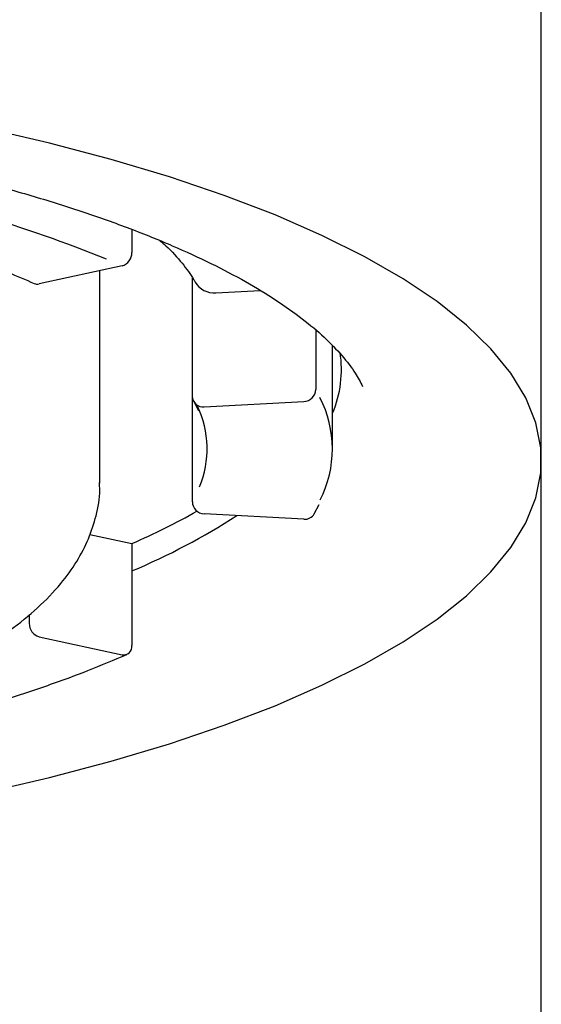
# Model space of a CAD drawing. Units: millimetres. Extents: x 25 to 385, y -477 to 532.
# Drawn here: x 64 to 69, y 456 to 464 of the extents above; entities that cross this region are included whole.
import ezdxf

# ---------------------------------------------------------------- set-up
doc = ezdxf.new("R2010")
doc.units = ezdxf.units.MM

msp = doc.modelspace()

# ---------------------------------------------------------------- linework, layer by layer
at = {"color": 7, "linetype": 'Continuous', "lineweight": 25}
for p, q in [((68.5755, 460.3248), (68.5755, 479.3459)), ((65.1437, 462.262), (65.1437, 462.0683)), ((65.0617, 461.9554), (64.3655, 461.8048)), ((64.8755, 460.1346), (64.8755, 461.9152)), ((65.6502, 461.8566), (65.6502, 460.8626)), ((65.8472, 461.7293), (66.2185, 461.7495)), ((66.6843, 461.4172), (66.6843, 460.9189)), ((66.8255, 460.4199), (66.8255, 461.2844)), ((65.6502, 460.8626), (65.6502, 459.9772)), ((65.6618, 460.8184), (65.7007, 460.7426)), ((65.7487, 460.7729), (66.5858, 460.8185)), ((68.5755, 382.8049), (68.5755, 460.3248)), ((66.6726, 459.8767), (66.7121, 459.9533)), ((66.5858, 459.8311), (65.7487, 459.8767)), ((64.7911, 459.7038), (65.1437, 459.6275)), ((65.1437, 459.6275), (65.1437, 458.7715)), ((64.2836, 459.032), (64.2836, 458.9576)), ((64.3655, 458.8448), (65.0617, 458.6941))]:
    msp.add_line(p, q, dxfattribs=at)
at = {"color": 7, "linetype": 'Continuous', "lineweight": 25, "flags": 128}
msp.add_lwpolyline([(63.9099, 457.5378), (64.4531, 457.6645), (64.9699, 457.8013), (65.4585, 457.9478), (65.917, 458.1032), (66.3436, 458.267), (66.7369, 458.4387), (67.0951, 458.6175), (67.4171, 458.8028), (67.7016, 458.9938), (67.9474, 459.1899), (68.1537, 459.3903), (68.3197, 459.5943), (68.4448, 459.801), (68.5284, 460.0097), (68.5703, 460.2196), (68.5703, 460.43), (68.5284, 460.6399), (68.4448, 460.8486), (68.3197, 461.0553), (68.1537, 461.2593), (67.9474, 461.4597), (67.7016, 461.6558), (67.4171, 461.8468), (67.0951, 462.0321), (66.7369, 462.2109), (66.3436, 462.3826), (65.917, 462.5464), (65.4585, 462.7018), (64.9699, 462.8482), (64.4531, 462.9851), (63.9099, 463.1118)], dxfattribs=at)
at = {"color": 7, "linetype": 'Continuous', "lineweight": 25}
for centre, radius, start, end in [((60.3586, 450.7003), 12.2006, 67.98464, 78.44493), ((65.0281, 462.066), 0.1155, 286.91111, 1.12924), ((64.3508, 461.8679), 0.0648, 246.59721, 283.09558), ((65.8336, 461.9147), 0.1859, 210.64936, 274.17643), ((65.9654, 461.0857), 0.9347, 336.96078, 8.88139), ((66.581, 460.9217), 0.1033, 272.65114, 358.49553), ((65.7411, 460.8635), 0.0909, 180.55099, 274.76694), ((65.8796, 460.42), 0.9448, 333.09067, 27.15741), ((64.9399, 460.4204), 0.8344, 337.64822, 25.53857), ((65.7535, 459.9799), 0.1033, 181.50447, 267.34886), ((62.7649, 465.0857), 5.9541, 293.54843, 299.41633), ((62.9455, 464.6215), 5.6679, 292.81954, 302.88525), ((66.5926, 459.9238), 0.0929, 265.82102, 329.55349), ((64.3991, 458.9554), 0.1155, 178.87076, 253.08889), ((65.074, 458.7632), 0.0701, 259.90275, 6.83652)]:
    msp.add_arc(centre, radius, start, end, dxfattribs=at)
for points, knots in [([(47.9651, 460.9274), (47.9827, 460.9631), (48.0242, 461.0478), (48.1298, 461.1888), (48.2779, 461.3458), (48.4612, 461.5028), (48.6788, 461.6592), (48.931, 461.8139), (49.2172, 461.966), (49.5365, 462.1143), (49.888, 462.2579), (50.2703, 462.3957), (50.6818, 462.5271), (51.1208, 462.651), (51.5855, 462.767), (52.074, 462.8743), (52.5842, 462.9725), (53.1141, 463.061), (53.6616, 463.1394), (54.2245, 463.2074), (54.8004, 463.2646), (55.3871, 463.3108), (55.9823, 463.3458), (56.5837, 463.3695), (57.1888, 463.3816), (57.7952, 463.3823), (58.4007, 463.3714), (59.0027, 463.349), (59.5989, 463.3152), (60.187, 463.2702), (60.7646, 463.2141), (61.3294, 463.1473), (61.8792, 463.0699), (62.4118, 462.9823), (62.925, 462.885), (63.4168, 462.7784), (63.8852, 462.663), (64.3281, 462.5394), (64.7438, 462.4082), (65.1305, 462.2703), (65.4866, 462.1264), (65.8105, 461.9776), (66.1009, 461.8249), (66.3566, 461.6695), (66.5767, 461.5131), (66.7611, 461.357), (66.9085, 461.2034), (67.0156, 461.0647), (67.0585, 460.9813), (67.0772, 460.9449)], [0, 0, 0, 0, 0.016064, 0.038111, 0.05948, 0.080579, 0.101624, 0.122691, 0.14383, 0.165056, 0.186369, 0.207759, 0.229217, 0.250732, 0.272295, 0.293896, 0.315531, 0.337192, 0.358874, 0.380575, 0.40229, 0.424016, 0.44575, 0.467492, 0.489237, 0.510985, 0.532734, 0.554481, 0.576224, 0.597962, 0.619692, 0.641411, 0.663118, 0.68481, 0.706481, 0.72813, 0.749749, 0.771334, 0.792876, 0.814369, 0.8358, 0.857161, 0.878438, 0.899624, 0.920716, 0.941728, 0.962712, 0.983738, 1, 1, 1, 1]), ([(65.3781, 462.1673), (65.3949, 462.1531), (65.4703, 462.0896), (65.5665, 461.9794), (65.6397, 461.8786), (65.6697, 461.8269), (65.6735, 461.8204)], [0, 0, 0, 0, 0.120474, 0.538408, 0.941578, 1, 1, 1, 1]), ([(63.8969, 461.979), (63.9664, 461.9537), (64.1173, 461.8986), (64.2522, 461.84), (64.3251, 461.8084)], [0, 0, 0, 0, 0.4602526, 1, 1, 1, 1]), ([(50.1755, 460.1346), (50.1774, 460.0861), (50.1818, 459.9682), (50.2236, 459.7842), (50.3024, 459.5878), (50.4153, 459.3989), (50.5631, 459.2156), (50.7486, 459.037), (50.9734, 458.8636), (51.2363, 458.6977), (51.5336, 458.5414), (51.861, 458.3961), (52.2151, 458.262), (52.5941, 458.1389), (52.996, 458.0266), (53.4193, 457.9251), (53.8622, 457.8344), (54.3226, 457.7548), (54.7985, 457.6863), (55.2877, 457.6291), (55.7879, 457.5834), (56.2966, 457.5494), (56.8113, 457.5271), (57.3294, 457.5167), (57.8485, 457.5181), (58.3659, 457.5315), (58.879, 457.5566), (59.3853, 457.5934), (59.8822, 457.6418), (60.3674, 457.7016), (60.8385, 457.7726), (61.2933, 457.8545), (61.7296, 457.9472), (62.1456, 458.0505), (62.5395, 458.1642), (62.9097, 458.2883), (63.2549, 458.4231), (63.5737, 458.569), (63.865, 458.727), (64.1273, 458.8984), (64.3573, 459.0843), (64.5427, 459.2766), (64.6832, 459.4709), (64.7833, 459.6621), (64.8481, 459.8632), (64.8782, 460.0245), (64.8727, 460.1184), (64.8715, 460.1398)], [0, 0, 0, 0, 0.013056, 0.031725, 0.050611, 0.070241, 0.091051, 0.113268, 0.13675, 0.161, 0.18545, 0.209745, 0.233822, 0.257692, 0.28139, 0.30495, 0.328401, 0.351767, 0.375067, 0.398316, 0.421526, 0.444708, 0.46787, 0.49102, 0.514164, 0.537309, 0.560459, 0.583622, 0.606805, 0.630016, 0.653265, 0.676563, 0.699923, 0.723365, 0.746908, 0.770582, 0.794419, 0.818461, 0.842747, 0.867294, 0.892031, 0.916496, 0.937048, 0.956329, 0.974679, 0.994218, 1, 1, 1, 1]), ([(62.8236, 457.9934), (62.908, 458.012), (63.153, 458.0662), (63.5417, 458.1631), (63.9805, 458.2868), (64.3925, 458.4195), (64.7692, 458.5561), (64.9942, 458.6518), (65.1021, 458.6978)], [0, 0, 0, 0, 0.096332, 0.279681, 0.463136, 0.646718, 0.830456, 1, 1, 1, 1])]:
    msp.add_open_spline(points, degree=3, knots=knots, dxfattribs=at)

doc.saveas('drawing.dxf')
